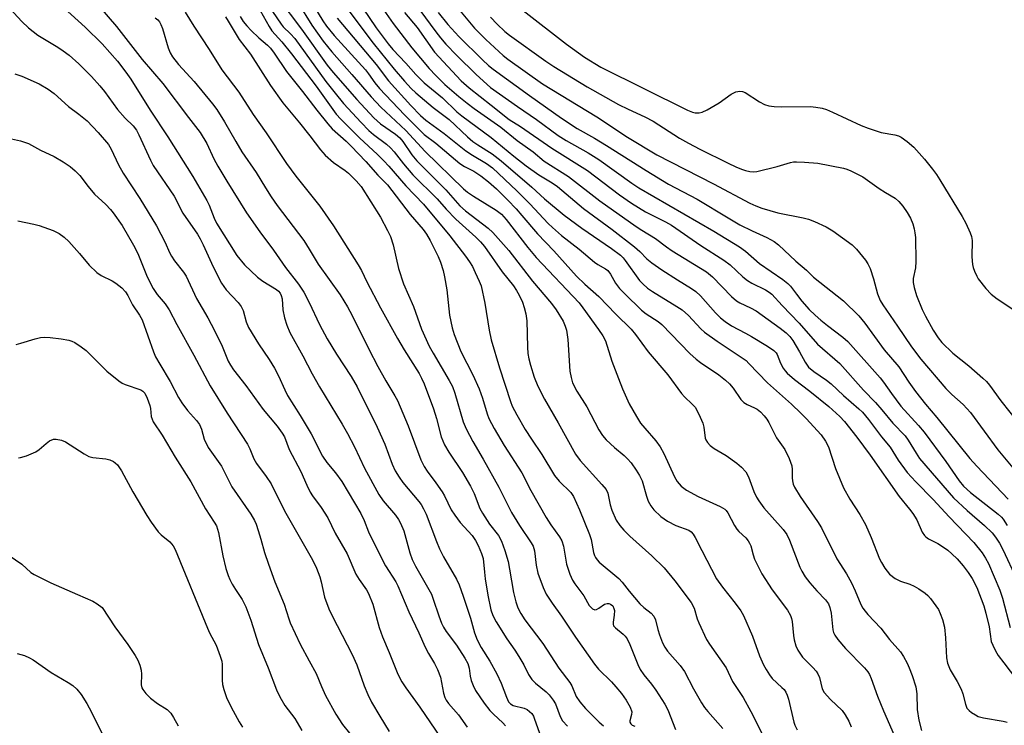
# Model space of a CAD drawing. Units: inches. Extents: x 1213770 to 1219770, y 545456 to 549456.
# Drawn here: x 1213905 to 1214168, y 546646 to 546835 of the extents above; entities that cross this region are included whole.
import ezdxf

# ---------------------------------------------------------------- set-up
doc = ezdxf.new("R2010")
doc.units = ezdxf.units.IN
doc.header["$MEASUREMENT"] = 0
doc.layers.add('Undefined', color=1, linetype='Continuous')

msp = doc.modelspace()

# ---------------------------------------------------------------- linework, layer by layer
at = {"layer": 'Undefined'}
for points, elevation in [([(1213898.28, 546842.19), (1213905.82, 546834.04), (1213907.52, 546832.41), (1213910.07, 546830.45), (1213915.4, 546827.25), (1213916.86, 546826.27), (1213918.46, 546825.03), (1213921.06, 546822.76), (1213924.37, 546819.37), (1213926.64, 546816.91), (1213927.89, 546815.36), (1213931.34, 546810.57), (1213933.39, 546808.25), (1213935.55, 546806.18), (1213936.42, 546805.04), (1213937.08, 546803.77), (1213940.16, 546797), (1213940.94, 546795.55), (1213946.48, 546787.32), (1213948.86, 546782.81), (1213952.71, 546777.21), (1213953.5, 546775.93), (1213954.29, 546774.35), (1213956.97, 546768.43), (1213959.2, 546764.11), (1213960.45, 546762.32), (1213963.65, 546758.94), (1213964.45, 546757.82), (1213964.93, 546756.78), (1213965.77, 546753.73), (1213966.41, 546752.21), (1213969.03, 546747.85), (1213971.94, 546743.68), (1213973.32, 546741.37), (1213974.45, 546739.27), (1213976.1, 546735.53), (1213976.86, 546734.03), (1213980.17, 546728.7), (1213983.11, 546723.74), (1213986.2, 546717.76), (1213987.32, 546716.15), (1213989.68, 546713.39), (1213991.36, 546711.03), (1213996.44, 546702.43), (1213997.32, 546700.58), (1213998.47, 546697.54), (1213999, 546696.37), (1214003.01, 546688.47), (1214005.75, 546684.16), (1214006.32, 546683.14), (1214009.24, 546676.19), (1214011.92, 546670.56), (1214013.65, 546666.72), (1214014.51, 546664.98), (1214016.13, 546662.31), (1214016.9, 546660.78), (1214017.74, 546658.66), (1214018.55, 546654.37), (1214018.87, 546653.29), (1214019.25, 546652.51), (1214019.9, 546651.61), (1214022.5, 546648.62), (1214024.87, 546645.34)], 334), ([(1213923.32, 546841.84), (1213931.07, 546832.71), (1213937.93, 546823.94), (1213943.49, 546817.52), (1213950.35, 546808.37), (1213953.46, 546804.4), (1213955.28, 546801.46), (1213957.16, 546797.38), (1213958.21, 546795.39), (1213960.58, 546791.39), (1213965.83, 546782.92), (1213969.39, 546777.84), (1213973.04, 546772.88), (1213976.27, 546768.3), (1213979.78, 546763.82), (1213981.19, 546761.69), (1213982.61, 546758.92), (1213985.38, 546753.02), (1213987.42, 546749.19), (1213989.88, 546745.07), (1213993.87, 546739.14), (1213995.41, 546736.37), (1214000.78, 546725.6), (1214002.84, 546720.97), (1214004.8, 546715.67), (1214005.65, 546713.87), (1214006.69, 546712.15), (1214007.66, 546710.72), (1214011.97, 546705.72), (1214012.6, 546704.85), (1214013.22, 546703.76), (1214013.86, 546702.31), (1214016.64, 546694.95), (1214017.44, 546693.03), (1214018.52, 546690.91), (1214021.99, 546684.93), (1214022.74, 546683.37), (1214023.81, 546680.36), (1214025.72, 546674.44), (1214026.79, 546670.58), (1214027.52, 546668.64), (1214028.61, 546666.65), (1214030.93, 546662.99), (1214032.78, 546659.57), (1214033.92, 546657.08), (1214035.34, 546653.31), (1214035.95, 546652.1), (1214036.41, 546651.54), (1214037.16, 546651.09), (1214040.12, 546650.35), (1214040.9, 546650.04), (1214041.55, 546649.54), (1214042.11, 546648.93), (1214042.58, 546648.24), (1214042.81, 546647.76), (1214044.2, 546643.75)], 330), ([(1213917.06, 546837.68), (1213922.74, 546832.57), (1213927.26, 546828.07), (1213931.37, 546823.49), (1213933.56, 546820.55), (1213934.88, 546818.62), (1213940.11, 546810.38), (1213944.81, 546803.22), (1213951.53, 546792.59), (1213955.28, 546786.24), (1213955.87, 546784.91), (1213957.17, 546781.44), (1213957.82, 546780.15), (1213963.26, 546771.51), (1213965.29, 546768.98), (1213968.82, 546765.65), (1213970.2, 546764.63), (1213973.89, 546762.39), (1213974.45, 546761.9), (1213974.87, 546761.39), (1213975.15, 546760.75), (1213975.35, 546759.91), (1213975.6, 546756.96), (1213975.97, 546754.79), (1213976.6, 546752.83), (1213977.4, 546750.91), (1213980.93, 546744.62), (1213983.38, 546739.82), (1213985.34, 546736.31), (1213991.46, 546726.32), (1213992.83, 546723.9), (1213994.76, 546720.27), (1213997.44, 546714.61), (1214001.21, 546707.53), (1214002.37, 546705.85), (1214005.72, 546702.01), (1214006.52, 546700.88), (1214007.07, 546699.92), (1214007.94, 546697.87), (1214009.51, 546691.95), (1214010.17, 546690.15), (1214011.06, 546688.42), (1214014.64, 546682.12), (1214015.28, 546680.87), (1214015.8, 546679.56), (1214017.28, 546675.09), (1214018.03, 546673.14), (1214018.52, 546672.09), (1214019.26, 546670.88), (1214022.05, 546667.22), (1214024.21, 546663.73), (1214025.01, 546662.3), (1214025.42, 546661.08), (1214025.69, 546658.92), (1214025.96, 546657.79), (1214026.44, 546656.43), (1214027.13, 546655.14), (1214029.39, 546651.71), (1214030.92, 546649.75), (1214031.89, 546648.75), (1214034.44, 546646.5), (1214035.13, 546645.7)], 332), ([(1213995.29, 546840.19), (1214000.53, 546832.34), (1214003.72, 546828.11), (1214005, 546826.59), (1214008.47, 546822.94), (1214011.16, 546819.94), (1214013.4, 546817.67), (1214018.22, 546813.62), (1214022.13, 546809.94), (1214023.42, 546808.82), (1214031.25, 546803.07), (1214037.31, 546798.05), (1214040.64, 546795.49), (1214044.06, 546793.05), (1214047.61, 546790.95), (1214049.01, 546789.97), (1214055.97, 546784.07), (1214063.63, 546778.42), (1214069.56, 546773.81), (1214071.03, 546772.53), (1214072.93, 546770.6), (1214074.28, 546769.5), (1214076.9, 546767.63), (1214081.14, 546764.95), (1214084.87, 546762.69), (1214086.04, 546761.88), (1214087.23, 546760.71), (1214091.23, 546756.15), (1214092.61, 546754.84), (1214093.84, 546753.82), (1214095.57, 546752.68), (1214099.33, 546750.72), (1214100.86, 546749.84), (1214105.18, 546747.22), (1214106.87, 546746.05), (1214107.47, 546745.45), (1214107.76, 546744.99), (1214108.68, 546742.68), (1214109.35, 546741.38), (1214109.85, 546740.67), (1214110.44, 546740.03), (1214112.39, 546738.28), (1214116.47, 546735.17), (1214121.59, 546731.06), (1214124.51, 546728.45), (1214125.75, 546727.1), (1214129.02, 546722.93), (1214132.58, 546718.09), (1214140.37, 546706.98), (1214143.16, 546703.6), (1214144.01, 546702.46), (1214145.08, 546700.76), (1214146.55, 546697.5), (1214147.14, 546696.55), (1214147.48, 546696.21), (1214148.19, 546695.72), (1214150.75, 546694.41), (1214151.74, 546693.81), (1214153.37, 546692.63), (1214154.48, 546691.72), (1214155.88, 546690.33), (1214157.5, 546688.44), (1214158.85, 546686.67), (1214159.93, 546685.04), (1214161.12, 546682.65), (1214162.98, 546677.8), (1214163.54, 546675.83), (1214164.42, 546672.12), (1214165, 546668.26), (1214165.38, 546667.23), (1214166.15, 546665.71), (1214166.89, 546664.51), (1214168.34, 546662.48), (1214171.78, 546658.02)], 306), ([(1214000.68, 546839.91), (1214005.07, 546833.52), (1214010.03, 546827.05), (1214014.72, 546821.5), (1214016.45, 546819.61), (1214018.92, 546817.26), (1214022.66, 546814.06), (1214024.9, 546812.25), (1214026.75, 546810.85), (1214033.87, 546805.82), (1214038.25, 546802.25), (1214042.55, 546799.19), (1214045.48, 546796.72), (1214051.97, 546792.59), (1214060.32, 546786.08), (1214070.07, 546779.24), (1214071.57, 546778.25), (1214075.21, 546776.04), (1214078.17, 546773.81), (1214079.71, 546772.75), (1214088.85, 546767.11), (1214090.42, 546765.79), (1214095.55, 546760.52), (1214096.84, 546759.36), (1214097.74, 546758.79), (1214100.6, 546757.47), (1214102.1, 546756.64), (1214108.53, 546752.01), (1214110.12, 546750.77), (1214111.11, 546749.82), (1214111.92, 546748.76), (1214113.72, 546745.73), (1214115.26, 546742.93), (1214116.17, 546741.64), (1214117.55, 546740.43), (1214120.94, 546738.12), (1214122.22, 546737.15), (1214125.51, 546734), (1214129.55, 546730.51), (1214130.54, 546729.53), (1214132.2, 546727.62), (1214135.64, 546722.97), (1214137.94, 546720.21), (1214140.09, 546716.7), (1214142.52, 546713.44), (1214144.81, 546710.98), (1214149.51, 546706.21), (1214153.73, 546701.56), (1214160.38, 546694.68), (1214162.57, 546691.99), (1214163.5, 546690.55), (1214164.29, 546689.07), (1214167.29, 546681.97), (1214167.97, 546679.86), (1214170.09, 546672)], 304), ([(1214021.88, 546838.15), (1214026.84, 546832.28), (1214029.86, 546829.27), (1214034.49, 546825.02), (1214035.69, 546824.01), (1214044.98, 546817.39), (1214059.52, 546808.6), (1214067.74, 546803.14), (1214075.55, 546798.42), (1214090.7, 546790.67), (1214100.46, 546785.49), (1214102.01, 546784.75), (1214103.64, 546784.15), (1214107.91, 546782.94), (1214114.67, 546781.58), (1214116.11, 546781.22), (1214117.73, 546780.6), (1214120.9, 546779.18), (1214122.64, 546778.12), (1214127.82, 546774.34), (1214128.98, 546773.15), (1214131.39, 546770.23), (1214132.04, 546769.28), (1214132.61, 546767.98), (1214133.52, 546765.26), (1214134.58, 546761.25), (1214135.33, 546759.44), (1214136.03, 546758.26), (1214139.97, 546752.6), (1214143.67, 546747.07), (1214146.19, 546743.74), (1214152.89, 546735.88), (1214154.48, 546734.26), (1214157.47, 546731.65), (1214159.48, 546729.51), (1214166.78, 546719.51), (1214171.69, 546713.65)], 296), ([(1213941.4, 546835.03), (1213942.1, 546834.5), (1213942.59, 546833.96), (1213942.97, 546833.28), (1213943.37, 546832.22), (1213944.9, 546827), (1213945.48, 546825.66), (1213946.05, 546824.65), (1213947.69, 546822.58), (1213951.85, 546818.02), (1213956.76, 546812.08), (1213957.96, 546810.5), (1213960.01, 546807.22), (1213962.96, 546801.95), (1213964.58, 546799.23), (1213968.42, 546793.73), (1213970.91, 546789.6), (1213972.45, 546787.22), (1213974.07, 546784.87), (1213981.14, 546775.46), (1213982.61, 546773.21), (1213985.03, 546769.13), (1213990.88, 546760.97), (1213992.87, 546757.73), (1213994.11, 546755.47), (1213998.56, 546746.4), (1214000.94, 546741.78), (1214003.08, 546737.95), (1214005.56, 546733.96), (1214006.26, 546732.7), (1214009.12, 546725.95), (1214012.51, 546716.86), (1214013.34, 546715.02), (1214014.13, 546713.79), (1214016.5, 546710.7), (1214018.21, 546708.25), (1214018.79, 546707.21), (1214020.62, 546703.45), (1214021.53, 546701.99), (1214023.03, 546700.04), (1214026.17, 546696.59), (1214027.11, 546695.21), (1214027.78, 546693.9), (1214028.73, 546691.76), (1214029.14, 546690.45), (1214029.47, 546686.76), (1214029.7, 546685.01), (1214030.41, 546680.65), (1214031.21, 546676.73), (1214031.69, 546675.22), (1214032.65, 546673.46), (1214035.43, 546668.95), (1214037.58, 546665.95), (1214038.67, 546664.23), (1214040.01, 546661.99), (1214041.3, 546659.42), (1214042.18, 546658.04), (1214043.09, 546657.05), (1214045.97, 546654.76), (1214046.79, 546653.94), (1214047.85, 546652.55), (1214048.45, 546651.56), (1214049.72, 546648.15), (1214050.36, 546647.02), (1214051.65, 546645.58)], 328), ([(1213949.47, 546836.6), (1213951.81, 546832.82), (1213955.86, 546826.63), (1213959.3, 546821.18), (1213963.76, 546815.19), (1213967.68, 546809.23), (1213971.07, 546804.33), (1213976.51, 546796.07), (1213979.06, 546792.67), (1213985.43, 546784.66), (1213989.16, 546779.46), (1213995.75, 546769), (1213996.58, 546767.5), (1213998.07, 546764.4), (1214001.67, 546757.49), (1214006.23, 546749.27), (1214008.01, 546746.22), (1214012.05, 546739.88), (1214012.68, 546738.67), (1214013.34, 546737.12), (1214015.87, 546730.49), (1214016.69, 546727.92), (1214017.93, 546722.97), (1214018.78, 546720.81), (1214019.93, 546718.83), (1214023.57, 546713.42), (1214025.79, 546709.8), (1214026.76, 546707.8), (1214028.27, 546703.83), (1214028.94, 546702.55), (1214030.82, 546699.57), (1214033.22, 546696.59), (1214034.04, 546695.08), (1214034.97, 546692.53), (1214035.78, 546689.62), (1214036.19, 546687.61), (1214037.25, 546681.37), (1214037.83, 546678.85), (1214038.4, 546677.2), (1214039.18, 546675.68), (1214040.3, 546674), (1214045.1, 546667.65), (1214049.36, 546661.1), (1214052.34, 546657.27), (1214052.85, 546656.33), (1214054.05, 546653.48), (1214054.97, 546652.06), (1214056.47, 546650.33), (1214060.2, 546646.63), (1214061.3, 546645.71)], 326), ([(1213960.2, 546835.33), (1213960.99, 546834.14), (1213963.92, 546829.25), (1213966.95, 546825.33), (1213972.3, 546816.95), (1213975.54, 546812.33), (1213979.99, 546807), (1213982.81, 546803.48), (1213985.64, 546799.76), (1213986.89, 546798.29), (1213989.09, 546796.33), (1213992.22, 546794.22), (1213993.1, 546793.53), (1213995.21, 546791.47), (1213996.51, 546789.91), (1214001.65, 546781.74), (1214003.6, 546778.16), (1214004.38, 546776.59), (1214005.09, 546774.38), (1214006.47, 546768.05), (1214007.84, 546763.89), (1214010.52, 546757.82), (1214012.69, 546751.8), (1214014.73, 546747.22), (1214015.74, 546745.32), (1214020.09, 546738.02), (1214020.91, 546736.43), (1214021.56, 546734.64), (1214023.81, 546727.03), (1214024.56, 546725.14), (1214026.37, 546721.74), (1214029.16, 546717.03), (1214033.33, 546709.53), (1214036.73, 546702.71), (1214038.89, 546699.24), (1214041.98, 546694.65), (1214042.49, 546693.72), (1214042.84, 546692.48), (1214043.32, 546688.61), (1214043.76, 546686.49), (1214045.17, 546682.69), (1214046.01, 546680.86), (1214047.59, 546678.45), (1214050.09, 546674.97), (1214053.8, 546669.39), (1214058.88, 546662.18), (1214059.98, 546660.85), (1214063.43, 546657.41), (1214064.62, 546656.12), (1214066.14, 546654.33), (1214067.37, 546652.57), (1214068.46, 546650.65), (1214068.89, 546649.42), (1214068.83, 546648.67), (1214068.35, 546647.04), (1214068.37, 546646.65), (1214068.6, 546646.18), (1214068.96, 546645.86), (1214069.66, 546645.54)], 324), ([(1213964.17, 546835.45), (1213964.93, 546834.11), (1213965.92, 546832.88), (1213967.12, 546831.67), (1213969.17, 546829.7), (1213971.44, 546827.76), (1213972.24, 546826.97), (1213973.27, 546825.62), (1213976.52, 546820.67), (1213980.87, 546815.31), (1213984.66, 546810.34), (1213987.59, 546806.66), (1213988.8, 546805.39), (1213992.49, 546802.1), (1213993.87, 546800.77), (1213997.78, 546796.63), (1214000.98, 546792.96), (1214003.56, 546790.35), (1214009.6, 546782.44), (1214013.06, 546778.44), (1214014.01, 546777.21), (1214014.96, 546775.54), (1214017.08, 546771.25), (1214017.72, 546769.71), (1214018.47, 546767.46), (1214018.84, 546765.76), (1214019.39, 546762.31), (1214020.12, 546755.53), (1214020.83, 546752.15), (1214021.36, 546750.34), (1214023.18, 546745.82), (1214026.37, 546739.53), (1214028.05, 546735.85), (1214028.99, 546733.29), (1214030.21, 546729.17), (1214030.66, 546727.9), (1214032.05, 546725.17), (1214034.72, 546720.64), (1214039.49, 546713.35), (1214041.9, 546708.6), (1214045.97, 546701.44), (1214047.22, 546699.47), (1214049.55, 546696.21), (1214050.16, 546695.19), (1214050.65, 546693.71), (1214051.2, 546690), (1214051.43, 546688.89), (1214052.33, 546686.2), (1214052.99, 546684.65), (1214053.63, 546683.66), (1214056.02, 546680.46), (1214057.52, 546677.84), (1214058.39, 546676.95), (1214058.97, 546676.71), (1214059.4, 546676.78), (1214060.06, 546677.13), (1214061.58, 546678.17), (1214062.26, 546678.4), (1214062.76, 546678.39), (1214063.22, 546678.25), (1214063.78, 546677.78), (1214064.12, 546677.05), (1214064.22, 546676.49), (1214064.17, 546675.31), (1214063.87, 546673.39), (1214063.88, 546672.89), (1214064.02, 546672.43), (1214064.5, 546671.86), (1214066.6, 546670.22), (1214067.15, 546669.62), (1214067.6, 546668.95), (1214068.34, 546667.45), (1214070.52, 546662.06), (1214071.13, 546660.75), (1214072.1, 546659.29), (1214074.12, 546656.83), (1214075.34, 546655.19), (1214077.72, 546651.48), (1214078.5, 546649.94), (1214080.58, 546644.7)], 322), ([(1213969.47, 546836.98), (1213971.87, 546832.74), (1213972.64, 546831.54), (1213975.31, 546828.65), (1213977.86, 546825.42), (1213984.44, 546816.76), (1213989.84, 546809.33), (1213991.07, 546807.99), (1213996.09, 546802.97), (1214000.91, 546798.47), (1214002.56, 546796.83), (1214003.9, 546795.37), (1214008.43, 546790.09), (1214013.22, 546785.23), (1214020.19, 546776.73), (1214024.44, 546771.28), (1214025.52, 546769.77), (1214026.26, 546768.53), (1214027.03, 546766.98), (1214028.09, 546764.64), (1214028.56, 546763.33), (1214029.57, 546758.76), (1214030.72, 546751.49), (1214031.31, 546748.89), (1214033.48, 546741.46), (1214036.45, 546732.45), (1214036.93, 546731.19), (1214038.14, 546728.83), (1214040.35, 546724.94), (1214042.04, 546722.31), (1214044.85, 546718.28), (1214048.17, 546712.67), (1214049.47, 546711.11), (1214052.59, 546708.09), (1214053.33, 546707.04), (1214054.91, 546703.44), (1214057.58, 546696.87), (1214057.98, 546695.5), (1214058.64, 546692.03), (1214058.9, 546691.21), (1214059.14, 546690.73), (1214059.59, 546690.08), (1214060.2, 546689.45), (1214065.42, 546685.07), (1214066.32, 546684.07), (1214068.17, 546681.69), (1214071.05, 546678.31), (1214072.09, 546677.3), (1214074.04, 546675.84), (1214074.76, 546675.03), (1214075.25, 546674), (1214075.86, 546671.4), (1214076.29, 546670.03), (1214077.12, 546667.9), (1214077.72, 546666.7), (1214078.47, 546665.67), (1214081.82, 546661.77), (1214083, 546660.16), (1214085.41, 546655.61), (1214087.53, 546651.82), (1214088.3, 546650.6), (1214089.21, 546649.48), (1214093.25, 546644.96)], 320), ([(1213993.21, 546836.9), (1213999.7, 546828.32), (1214005.38, 546821.3), (1214008.09, 546818.12), (1214009.91, 546816.18), (1214011.1, 546815.04), (1214015.74, 546811.1), (1214020.05, 546807.82), (1214024.93, 546803.25), (1214026.37, 546802.02), (1214027.74, 546801.05), (1214031.52, 546798.72), (1214033.94, 546796.84), (1214042.13, 546789.76), (1214045.53, 546786.66), (1214050.83, 546782.27), (1214055.51, 546778.78), (1214063.46, 546773.33), (1214065.88, 546771.54), (1214066.56, 546770.87), (1214067.12, 546770.17), (1214070.96, 546764.82), (1214071.81, 546763.91), (1214073.09, 546762.77), (1214074.44, 546761.81), (1214080.96, 546757.86), (1214082.38, 546756.92), (1214084.06, 546755.46), (1214087.31, 546751.91), (1214088.34, 546750.99), (1214091.71, 546748.53), (1214098.17, 546744.31), (1214099.42, 546743.36), (1214100.2, 546742.63), (1214105.15, 546737.44), (1214111.56, 546731.75), (1214114.11, 546729.32), (1214115.5, 546727.91), (1214119.53, 546723.51), (1214120.69, 546721.83), (1214121.49, 546720.28), (1214123.33, 546714.53), (1214124.38, 546711.91), (1214125.53, 546709.34), (1214127.22, 546706.32), (1214129.87, 546702.17), (1214131.39, 546699.5), (1214132.88, 546696.06), (1214135.09, 546690.36), (1214135.61, 546689.33), (1214136.54, 546687.85), (1214137.76, 546686.26), (1214139.29, 546685.11), (1214140.77, 546684.34), (1214143.26, 546683.52), (1214144.42, 546683.03), (1214145.67, 546682.29), (1214147.35, 546681.12), (1214148.01, 546680.56), (1214148.79, 546679.69), (1214150.22, 546677.81), (1214150.85, 546676.83), (1214151.35, 546675.75), (1214151.97, 546674.07), (1214152.52, 546672.08), (1214152.81, 546669.18), (1214153.04, 546663.84), (1214153.26, 546662.42), (1214153.99, 546660.68), (1214155.9, 546657.56), (1214156.95, 546655.47), (1214157.4, 546654.23), (1214158.07, 546651.44), (1214158.5, 546650.4), (1214159.07, 546649.78), (1214159.76, 546649.24), (1214160.75, 546648.58), (1214161.53, 546648.19), (1214162.9, 546647.84), (1214168.22, 546646.95), (1214169.29, 546646.66)], 308), ([(1214008.13, 546836.46), (1214011.48, 546832.49), (1214016.14, 546825.9), (1214023.23, 546818.25), (1214025.38, 546816.34), (1214031.25, 546811.73), (1214036.06, 546807.85), (1214039.1, 546806.02), (1214047.5, 546800.16), (1214057.03, 546794.25), (1214065.61, 546787.73), (1214068.8, 546785.51), (1214072.56, 546783.2), (1214077.87, 546780.5), (1214079.52, 546779.57), (1214087.33, 546774.2), (1214093.49, 546770.24), (1214095.15, 546768.98), (1214098.57, 546765.81), (1214099.86, 546764.8), (1214101.02, 546764.11), (1214104.65, 546762.31), (1214105.64, 546761.68), (1214106.33, 546761.13), (1214109.1, 546758.13), (1214113.68, 546753.42), (1214118.55, 546747.76), (1214124.47, 546742.6), (1214130.86, 546735.5), (1214134.08, 546732.17), (1214135.78, 546730.22), (1214138.67, 546726.67), (1214141.98, 546723.24), (1214142.81, 546722.1), (1214144.89, 546718.59), (1214145.85, 546717.19), (1214154.94, 546706.68), (1214158.52, 546703.25), (1214163.22, 546699.23), (1214165.23, 546697.26), (1214166.13, 546696.17), (1214167.23, 546694.53), (1214168.13, 546692.85), (1214171.78, 546684.97)], 302), ([(1214012.21, 546837.09), (1214016.45, 546831.31), (1214017.7, 546829.72), (1214019.16, 546828.02), (1214022.08, 546824.98), (1214027.24, 546819.91), (1214031.12, 546816.46), (1214038.35, 546811.3), (1214043.4, 546807.86), (1214049.18, 546803.61), (1214051.33, 546802.25), (1214057.18, 546798.94), (1214060.08, 546797.15), (1214068.89, 546790.85), (1214070.73, 546789.61), (1214090.78, 546777.95), (1214097.72, 546773.76), (1214099.32, 546772.62), (1214103.01, 546769.38), (1214109.25, 546765.04), (1214110.65, 546763.98), (1214111.34, 546763.25), (1214112.89, 546761.12), (1214114.36, 546759.27), (1214116.28, 546757.07), (1214117.89, 546755.51), (1214119.39, 546754.21), (1214121.18, 546752.77), (1214125.34, 546749.66), (1214126.64, 546748.51), (1214135.26, 546738.76), (1214136.21, 546737.59), (1214138.32, 546734.55), (1214140.85, 546731.2), (1214145.55, 546726.02), (1214147.02, 546724.19), (1214152.89, 546716.42), (1214156.4, 546711.24), (1214157.57, 546709.79), (1214159.48, 546708.05), (1214166.82, 546702.27), (1214167.7, 546701.47), (1214168.17, 546700.91), (1214169.22, 546699.22)], 300), ([(1214017.07, 546836.46), (1214019.7, 546833.26), (1214022.66, 546830.03), (1214028.92, 546823.79), (1214030.53, 546822.33), (1214031.84, 546821.29), (1214041.5, 546814.28), (1214050.1, 546808.25), (1214054.29, 546805.5), (1214058.92, 546802.87), (1214062.11, 546800.94), (1214072.76, 546794.21), (1214078.72, 546790.59), (1214086.37, 546786.57), (1214094.62, 546781.55), (1214097.81, 546779.71), (1214101.1, 546778.05), (1214104.97, 546776.31), (1214106.92, 546775.19), (1214108.07, 546774.36), (1214112.78, 546769.97), (1214115.56, 546767.54), (1214117.46, 546765.68), (1214125.53, 546759.36), (1214129.55, 546755.38), (1214131.18, 546753.34), (1214136.38, 546746.21), (1214140.3, 546741.69), (1214142.94, 546737.57), (1214144.73, 546735.1), (1214147.46, 546731.69), (1214150.48, 546728.13), (1214159.28, 546717.22), (1214161.14, 546715.14), (1214169.51, 546706.31)], 298), ([(1214031.06, 546835.22), (1214032.88, 546833.4), (1214034.94, 546831.41), (1214036.14, 546830.39), (1214045.86, 546823.44), (1214048.02, 546822.03), (1214056.98, 546816.63), (1214065.31, 546811.92), (1214067.92, 546810.59), (1214072.33, 546808.54), (1214074.57, 546807.38), (1214081.68, 546802.86), (1214084.03, 546801.51), (1214087.11, 546799.91), (1214094.69, 546796.16), (1214096.69, 546795.2), (1214098.25, 546794.55), (1214099.31, 546794.19), (1214100.4, 546793.98), (1214101.49, 546793.89), (1214102.34, 546793.95), (1214107.78, 546795.26), (1214111.33, 546796.33), (1214112.14, 546796.5), (1214112.95, 546796.56), (1214115.03, 546796.46), (1214118.6, 546796.16), (1214125.53, 546794.83), (1214126.38, 546794.6), (1214127.47, 546794.16), (1214130.64, 546792.54), (1214135.04, 546789.38), (1214136.71, 546788.32), (1214139.31, 546786.8), (1214140.31, 546785.9), (1214141.38, 546784.66), (1214142.55, 546782.99), (1214143.43, 546781.5), (1214144.06, 546779.99), (1214144.41, 546778.64), (1214144.59, 546777.58), (1214144.7, 546776.28), (1214144.87, 546769.9), (1214144.7, 546768.16), (1214144.12, 546765.3), (1214144.1, 546764.27), (1214144.38, 546762.92), (1214145.05, 546760.78), (1214146.56, 546757.06), (1214147.39, 546755.24), (1214149.45, 546751.49), (1214150.77, 546749.5), (1214151.81, 546748.22), (1214154.76, 546745.36), (1214159, 546741.96), (1214162.76, 546738.7), (1214163.73, 546737.77), (1214164.57, 546736.78), (1214167.6, 546732.59), (1214172.37, 546726.5)], 294), ([(1214039.87, 546836.99), (1214051.41, 546827.99), (1214056.2, 546824.53), (1214060.62, 546821.88), (1214083.78, 546810.33), (1214085.07, 546809.82), (1214085.86, 546809.66), (1214086.93, 546809.64), (1214087.72, 546809.81), (1214089, 546810.43), (1214092.25, 546812.36), (1214095.45, 546814.63), (1214096.74, 546815.24), (1214097.78, 546815.45), (1214098.49, 546815.36), (1214099.21, 546815.07), (1214103.07, 546812.61), (1214104.39, 546811.9), (1214105.49, 546811.5), (1214106.94, 546811.32), (1214109.02, 546811.22), (1214116.7, 546811.34), (1214118.13, 546811.19), (1214119.83, 546810.86), (1214120.95, 546810.51), (1214122.59, 546809.86), (1214130.18, 546806.3), (1214132.05, 546805.51), (1214135.59, 546804.4), (1214139.18, 546803.79), (1214140.19, 546803.45), (1214140.91, 546803.11), (1214142.56, 546801.94), (1214144.31, 546800.43), (1214147.13, 546797.24), (1214149.29, 546794.57), (1214150.32, 546793.18), (1214151.27, 546791.72), (1214157.18, 546781.93), (1214158.17, 546780.15), (1214159.39, 546777.59), (1214159.73, 546776.53), (1214159.89, 546775.46), (1214159.82, 546771.17), (1214159.97, 546769.1), (1214160.17, 546768.29), (1214160.55, 546767.25), (1214161.11, 546765.99), (1214161.52, 546765.25), (1214163.51, 546762.64), (1214164.96, 546761.15), (1214166.59, 546759.85), (1214171.03, 546756.91)], 292), ([(1213904.55, 546665), (1213906.51, 546664.44), (1213907.79, 546663.87), (1213908.79, 546663.3), (1213913.64, 546659.95), (1213918.17, 546657.3), (1213919.39, 546656.44), (1213920.51, 546655.49), (1213921.61, 546654.09), (1213923.2, 546651.6), (1213924.4, 546649.34), (1213927.2, 546643.71)], 348)]:
    msp.add_lwpolyline(points, dxfattribs=dict(at, elevation=elevation))
for points in [[(1213970.34, 546840.51, 318), (1213975.08, 546833.35, 318), (1213975.68, 546832.66, 318), (1213977.65, 546830.8, 318), (1213978.77, 546829.53, 318), (1213987.07, 546818.07, 318), (1213989.54, 546814.9, 318), (1213991.82, 546812.17, 318), (1213996.53, 546807.04, 318), (1213998.59, 546804.92, 318), (1213999.79, 546803.89, 318), (1214003.28, 546801.27, 318), (1214004.35, 546800.29, 318), (1214005.32, 546799.2, 318), (1214007.84, 546795.96, 318), (1214010.36, 546793.06, 318), (1214016.85, 546786.6, 318), (1214019.26, 546783.9, 318), (1214021.86, 546781.17, 318), (1214027.2, 546776.41, 318), (1214028.46, 546775.17, 318), (1214029.52, 546773.86, 318), (1214034.25, 546767.14, 318), (1214037.21, 546763.34, 318), (1214038.05, 546762.16, 318), (1214038.79, 546760.88, 318), (1214039.67, 546758.99, 318), (1214040.13, 546757.58, 318), (1214040.56, 546755.84, 318), (1214040.79, 546753.99, 318), (1214040.95, 546747, 318), (1214041.09, 546745.25, 318), (1214041.35, 546743.82, 318), (1214041.77, 546742.19, 318), (1214042.79, 546738.93, 318), (1214043.75, 546736.49, 318), (1214045.53, 546733.05, 318), (1214049.21, 546726.73, 318), (1214053.87, 546718.36, 318), (1214055.09, 546716.64, 318), (1214060.91, 546710.25, 318), (1214062.02, 546708.87, 318), (1214062.44, 546707.89, 318), (1214063.09, 546704.76, 318), (1214063.54, 546703.36, 318), (1214064.72, 546700.65, 318), (1214065.66, 546699.26, 318), (1214066.73, 546697.97, 318), (1214068.34, 546696.36, 318), (1214074.24, 546691.12, 318), (1214077.56, 546687.94, 318), (1214080.39, 546684.48, 318), (1214084.8, 546678.69, 318), (1214085.59, 546677.14, 318), (1214086.4, 546674.32, 318), (1214086.8, 546673.24, 318), (1214088.87, 546668.8, 318), (1214089.65, 546667.55, 318), (1214094.09, 546661.22, 318), (1214095.83, 546657.51, 318), (1214098.62, 546653.21, 318), (1214100.74, 546649.52, 318), (1214105.3, 546640.5, 318)], [(1213974.27, 546840.52, 316), (1213980.56, 546832.03, 316), (1213987.4, 546822.4, 316), (1213989.01, 546820.4, 316), (1213995.34, 546813.24, 316), (1213999.92, 546808.28, 316), (1214001.72, 546806.72, 316), (1214005.66, 546803.93, 316), (1214006.82, 546802.92, 316), (1214007.63, 546801.94, 316), (1214010.06, 546798.45, 316), (1214011.44, 546796.77, 316), (1214019.14, 546789.01, 316), (1214022.86, 546784.81, 316), (1214024.39, 546783.47, 316), (1214030.45, 546778.83, 316), (1214031.73, 546777.65, 316), (1214035.99, 546772.83, 316), (1214042.31, 546764.58, 316), (1214047.42, 546758.61, 316), (1214048.68, 546756.96, 316), (1214050.54, 546753.88, 316), (1214051.1, 546752.6, 316), (1214051.42, 546751.54, 316), (1214051.78, 546749.01, 316), (1214052.35, 546740.52, 316), (1214052.64, 546738.82, 316), (1214053.02, 546737.45, 316), (1214054.18, 546735.21, 316), (1214056.83, 546731.04, 316), (1214060.09, 546724.81, 316), (1214061.07, 546723.33, 316), (1214062.04, 546722.21, 316), (1214064.22, 546720.16, 316), (1214066.83, 546717.98, 316), (1214067.73, 546717.12, 316), (1214068.67, 546716, 316), (1214070.04, 546714.09, 316), (1214070.93, 546712.65, 316), (1214071.63, 546711.19, 316), (1214072.8, 546707.06, 316), (1214073.26, 546705.73, 316), (1214073.94, 546704.56, 316), (1214074.8, 546703.47, 316), (1214076.64, 546701.69, 316), (1214078.4, 546700.42, 316), (1214080.67, 546699.29, 316), (1214084.11, 546698.01, 316), (1214084.78, 546697.57, 316), (1214085.31, 546696.98, 316), (1214085.85, 546696.06, 316), (1214087.57, 546692.56, 316), (1214091.55, 546685, 316), (1214093.14, 546682.76, 316), (1214096.54, 546678.5, 316), (1214098.01, 546676.43, 316), (1214098.74, 546675.22, 316), (1214101.2, 546669.67, 316), (1214103.03, 546664.37, 316), (1214104.09, 546662.02, 316), (1214104.77, 546660.75, 316), (1214105.69, 546659.28, 316), (1214106.39, 546658.36, 316), (1214109.04, 546655.96, 316), (1214109.59, 546655.35, 316), (1214110.04, 546654.66, 316), (1214110.39, 546653.89, 316), (1214110.74, 546652.82, 316), (1214112.19, 546646.66, 316), (1214112.48, 546645.86, 316), (1214113.14, 546644.64, 316)], [(1213979.65, 546838.98, 314), (1213983.32, 546833.14, 314), (1213986.36, 546828.85, 314), (1213988.66, 546826, 314), (1213994.05, 546819.88, 314), (1213999.16, 546813.91, 314), (1214001.73, 546811.2, 314), (1214008.46, 546804.91, 314), (1214013.63, 546799.29, 314), (1214023.85, 546789.31, 314), (1214024.95, 546788.42, 314), (1214026.56, 546787.32, 314), (1214032.65, 546783.65, 314), (1214034.06, 546782.5, 314), (1214035.28, 546781.08, 314), (1214041.06, 546773.62, 314), (1214043.31, 546770.97, 314), (1214054.78, 546758.79, 314), (1214055.79, 546757.51, 314), (1214060.01, 546751.7, 314), (1214061.15, 546750, 314), (1214061.81, 546748.7, 314), (1214063.54, 546743.24, 314), (1214065.29, 546738.56, 314), (1214066.36, 546735.82, 314), (1214068.2, 546731.76, 314), (1214070.11, 546728.41, 314), (1214071.22, 546726.66, 314), (1214072.33, 546725.29, 314), (1214075.3, 546721.95, 314), (1214076.51, 546720.29, 314), (1214077.45, 546718.49, 314), (1214080.33, 546712.26, 314), (1214081.03, 546711.02, 314), (1214082.05, 546709.74, 314), (1214083.49, 546708.75, 314), (1214086.59, 546707.04, 314), (1214092.54, 546704.3, 314), (1214093.72, 546703.61, 314), (1214094.1, 546703.24, 314), (1214094.55, 546702.61, 314), (1214096.34, 546699.25, 314), (1214096.97, 546698.27, 314), (1214097.53, 546697.65, 314), (1214099.4, 546695.92, 314), (1214100.02, 546695.2, 314), (1214100.39, 546694.55, 314), (1214100.67, 546693.81, 314), (1214101.31, 546691.37, 314), (1214101.69, 546690.28, 314), (1214103.68, 546686.3, 314), (1214106.4, 546682.09, 314), (1214110.48, 546676.6, 314), (1214111.3, 546675.14, 314), (1214111.6, 546674.37, 314), (1214111.78, 546673.55, 314), (1214112.13, 546669.81, 314), (1214112.31, 546668.69, 314), (1214112.76, 546667.11, 314), (1214113.29, 546665.87, 314), (1214114.49, 546664.07, 314), (1214117.3, 546661.29, 314), (1214118.2, 546660.26, 314), (1214118.66, 546659.6, 314), (1214119.07, 546658.62, 314), (1214119.81, 546655.61, 314), (1214120.31, 546654.62, 314), (1214122.02, 546652.73, 314), (1214125.12, 546649.76, 314), (1214125.98, 546648.65, 314), (1214126.9, 546646.91, 314), (1214127.56, 546645.36, 314)], [(1213983.46, 546838.83, 312), (1213986.27, 546834.22, 312), (1213987.21, 546832.82, 312), (1213989.31, 546830.32, 312), (1213997.64, 546821.17, 312), (1213998.48, 546820.11, 312), (1214000.17, 546817.7, 312), (1214001.44, 546816.15, 312), (1214008.06, 546809.15, 312), (1214011.72, 546805.43, 312), (1214013.38, 546803.89, 312), (1214016.45, 546801.5, 312), (1214022.9, 546796.08, 312), (1214024.13, 546795.29, 312), (1214026.6, 546794.02, 312), (1214028.51, 546792.77, 312), (1214030.56, 546791.19, 312), (1214032.7, 546789.32, 312), (1214035.73, 546786.29, 312), (1214037.93, 546783.93, 312), (1214039.49, 546782.19, 312), (1214043.65, 546777.24, 312), (1214048, 546772.77, 312), (1214054.11, 546765.99, 312), (1214056.32, 546763.84, 312), (1214060.1, 546760.51, 312), (1214064.57, 546755.78, 312), (1214068.7, 546751.75, 312), (1214069.86, 546750.38, 312), (1214073.25, 546745.69, 312), (1214078.49, 546739.55, 312), (1214082.14, 546734.61, 312), (1214082.99, 546733.67, 312), (1214085.06, 546731.74, 312), (1214085.79, 546730.88, 312), (1214086.78, 546729.08, 312), (1214087.88, 546726.67, 312), (1214088.17, 546725.55, 312), (1214088.49, 546722.66, 312), (1214088.67, 546722.13, 312), (1214089.1, 546721.48, 312), (1214089.85, 546720.7, 312), (1214090.91, 546719.82, 312), (1214094.11, 546717.94, 312), (1214096.96, 546715.96, 312), (1214098.23, 546714.83, 312), (1214099.37, 546713.58, 312), (1214100.07, 546712.32, 312), (1214101.53, 546708.33, 312), (1214102.26, 546706.83, 312), (1214102.83, 546705.84, 312), (1214104.23, 546703.98, 312), (1214109.35, 546698.22, 312), (1214110.3, 546696.88, 312), (1214111.03, 546695.32, 312), (1214113.84, 546688.12, 312), (1214114.36, 546687.07, 312), (1214115.26, 546685.55, 312), (1214116.45, 546683.92, 312), (1214118.36, 546681.82, 312), (1214120.71, 546679.41, 312), (1214121.5, 546678.34, 312), (1214121.87, 546677.29, 312), (1214122.15, 546675.83, 312), (1214122.64, 546671.36, 312), (1214122.85, 546670.64, 312), (1214123.19, 546669.94, 312), (1214124.02, 546668.79, 312), (1214126.03, 546666.38, 312), (1214131.12, 546661.16, 312), (1214132.04, 546660.1, 312), (1214132.48, 546659.4, 312), (1214132.93, 546658.36, 312), (1214134.59, 546653.6, 312), (1214136.17, 546649.64, 312), (1214139.02, 546643.2, 312)], [(1213990.1, 546835.01, 310), (1214000.52, 546822.62, 310), (1214003.8, 546818.22, 310), (1214009.76, 546811.6, 310), (1214012.35, 546808.92, 310), (1214013.82, 546807.69, 310), (1214018.73, 546804.15, 310), (1214024.47, 546799.51, 310), (1214026.28, 546798.31, 310), (1214030.07, 546796.05, 310), (1214031.65, 546794.91, 310), (1214038.1, 546788.77, 310), (1214041.62, 546785.31, 310), (1214046.53, 546780.02, 310), (1214047.66, 546778.94, 310), (1214050.12, 546776.85, 310), (1214054.81, 546773.14, 310), (1214058.88, 546769.67, 310), (1214059.79, 546769.06, 310), (1214061.84, 546767.96, 310), (1214062.43, 546767.48, 310), (1214063.2, 546766.48, 310), (1214064.51, 546764.06, 310), (1214065.58, 546762.67, 310), (1214066.98, 546761.2, 310), (1214071.51, 546756.89, 310), (1214072.72, 546755.89, 310), (1214075.89, 546753.79, 310), (1214076.87, 546753.01, 310), (1214084.42, 546745.26, 310), (1214086.11, 546743.71, 310), (1214087.27, 546742.86, 310), (1214092.16, 546739.56, 310), (1214093.97, 546738.17, 310), (1214095.03, 546737.13, 310), (1214096, 546736.02, 310), (1214098.05, 546732.98, 310), (1214098.8, 546732.18, 310), (1214099.7, 546731.59, 310), (1214101.72, 546730.75, 310), (1214102.41, 546730.35, 310), (1214103.28, 546729.68, 310), (1214104.27, 546728.63, 310), (1214104.96, 546727.72, 310), (1214105.52, 546726.79, 310), (1214107.55, 546722.75, 310), (1214109.79, 546719.56, 310), (1214110.93, 546717.14, 310), (1214111.64, 546715.19, 310), (1214111.75, 546714.24, 310), (1214111.75, 546711.99, 310), (1214111.82, 546711.17, 310), (1214112.07, 546710.3, 310), (1214112.43, 546709.52, 310), (1214113.87, 546707.02, 310), (1214118.54, 546700.34, 310), (1214119.64, 546698.62, 310), (1214123.72, 546690.36, 310), (1214126.26, 546686.35, 310), (1214127.61, 546683.9, 310), (1214128.62, 546681.79, 310), (1214130.17, 546678.15, 310), (1214130.67, 546677.16, 310), (1214131.26, 546676.31, 310), (1214131.98, 546675.47, 310), (1214135.51, 546671.83, 310), (1214137.76, 546668.73, 310), (1214140.7, 546665.42, 310), (1214141.53, 546664.24, 310), (1214142.48, 546662.47, 310), (1214143.07, 546661.19, 310), (1214143.88, 546659.1, 310), (1214144.8, 546656.09, 310), (1214145.09, 546654.21, 310), (1214145.22, 546650, 310), (1214145.61, 546647.19, 310), (1214146.39, 546644.45, 310)], [(1213903.87, 546820.05, 336), (1213905.77, 546819.43, 336), (1213910.4, 546817.38, 336), (1213912.86, 546815.98, 336), (1213914.44, 546814.84, 336), (1213918.24, 546811.38, 336), (1213921.02, 546809.31, 336), (1213923.22, 546807.52, 336), (1213926.22, 546804.39, 336), (1213928.92, 546801.2, 336), (1213929.7, 546799.96, 336), (1213931.61, 546795.75, 336), (1213932.83, 546793.47, 336), (1213937.35, 546786.72, 336), (1213941.77, 546779.45, 336), (1213944.08, 546774.98, 336), (1213945.28, 546772.27, 336), (1213945.8, 546771.27, 336), (1213946.64, 546770.05, 336), (1213949.01, 546766.99, 336), (1213949.69, 546765.95, 336), (1213952.52, 546759.95, 336), (1213955.52, 546754.83, 336), (1213957.32, 546751.4, 336), (1213959.33, 546747.22, 336), (1213960.98, 546743.24, 336), (1213961.55, 546742.11, 336), (1213962.4, 546740.91, 336), (1213965.66, 546736.71, 336), (1213970.27, 546730.32, 336), (1213974.02, 546725.82, 336), (1213975.39, 546723.93, 336), (1213976, 546722.95, 336), (1213977.22, 546719.62, 336), (1213980.38, 546713.7, 336), (1213981.98, 546710.08, 336), (1213982.9, 546708.2, 336), (1213983.51, 546707.17, 336), (1213985.79, 546704.05, 336), (1213987.58, 546701.31, 336), (1213989.59, 546697.22, 336), (1213992.8, 546691.67, 336), (1213995.07, 546686.25, 336), (1213995.94, 546684.85, 336), (1213997.95, 546682.05, 336), (1213998.51, 546681.07, 336), (1213999.64, 546678.22, 336), (1214001.34, 546671.95, 336), (1214002.19, 546669.48, 336), (1214004, 546665.26, 336), (1214006.11, 546659.97, 336), (1214006.83, 546658.42, 336), (1214007.37, 546657.46, 336), (1214008.42, 546655.86, 336), (1214012.22, 546650.7, 336), (1214017.7, 546642.56, 336)], [(1213899.7, 546803.37, 338), (1213905.46, 546802.19, 338), (1213907.58, 546801.42, 338), (1213910.73, 546799.7, 338), (1213914.38, 546797.93, 338), (1213916.83, 546796.5, 338), (1213918.73, 546795.25, 338), (1213920.04, 546794.11, 338), (1213921.28, 546792.89, 338), (1213923.52, 546789.93, 338), (1213925.23, 546787.89, 338), (1213928.26, 546785.1, 338), (1213929.48, 546783.82, 338), (1213930.23, 546782.91, 338), (1213932.61, 546779.5, 338), (1213935.67, 546774.28, 338), (1213936.76, 546772.03, 338), (1213939.3, 546765.74, 338), (1213940.87, 546762.7, 338), (1213941.98, 546761.03, 338), (1213944.1, 546758.54, 338), (1213945.18, 546756.99, 338), (1213947.19, 546753.03, 338), (1213951.74, 546744.82, 338), (1213956.1, 546736.58, 338), (1213960.65, 546729.27, 338), (1213966.08, 546721.02, 338), (1213966.7, 546719.81, 338), (1213967.81, 546717.12, 338), (1213968.52, 546715.86, 338), (1213971.15, 546712.37, 338), (1213972.44, 546710.44, 338), (1213976.03, 546703.16, 338), (1213983.52, 546690.1, 338), (1213984.59, 546687.82, 338), (1213985.46, 546685.54, 338), (1213985.85, 546684.18, 338), (1213986.7, 546680.09, 338), (1213987.87, 546676.95, 338), (1213988.75, 546675.1, 338), (1213994.09, 546664.76, 338), (1213995.33, 546661.96, 338), (1213997.36, 546656.34, 338), (1213998.33, 546654.03, 338), (1213999.32, 546652.02, 338), (1214001.48, 546648.27, 338), (1214003.98, 546644.17, 338)], [(1213904.73, 546780.73, 340), (1213909, 546779.89, 340), (1213910.4, 546779.54, 340), (1213914.13, 546778.18, 340), (1213915.74, 546777.35, 340), (1213917.08, 546776.38, 340), (1213918.31, 546775.2, 340), (1213921.24, 546772.04, 340), (1213923.8, 546768.94, 340), (1213925.82, 546766.97, 340), (1213926.98, 546766.15, 340), (1213929.93, 546764.71, 340), (1213930.92, 546764.12, 340), (1213932.52, 546762.81, 340), (1213933.53, 546761.76, 340), (1213934.13, 546760.81, 340), (1213935.38, 546758.3, 340), (1213937.22, 546755.56, 340), (1213937.94, 546754.28, 340), (1213941, 546745.7, 340), (1213941.56, 546744.39, 340), (1213942.64, 546742.41, 340), (1213945.4, 546737.76, 340), (1213947.69, 546733.53, 340), (1213948.58, 546732.08, 340), (1213950.05, 546730.03, 340), (1213952.52, 546727.31, 340), (1213953.25, 546726.31, 340), (1213953.79, 546725.06, 340), (1213954.57, 546722.36, 340), (1213955.62, 546720.13, 340), (1213959.14, 546715.13, 340), (1213961.96, 546709.64, 340), (1213966.99, 546702.25, 340), (1213967.97, 546700.58, 340), (1213968.41, 546699.59, 340), (1213969, 546697.9, 340), (1213969.7, 546695.62, 340), (1213970.67, 546692.04, 340), (1213971.71, 546688.95, 340), (1213973.4, 546684.19, 340), (1213975.91, 546678.24, 340), (1213977.14, 546674.31, 340), (1213977.54, 546673.24, 340), (1213980.23, 546667.51, 340), (1213982.59, 546663.04, 340), (1213984.5, 546659.71, 340), (1213985.91, 546656.16, 340), (1213986.99, 546653.75, 340), (1213989.73, 546648.78, 340), (1213991.52, 546646.06, 340), (1213993.37, 546643.68, 340)], [(1213904.22, 546747.69, 342), (1213905.51, 546748.02, 342), (1213909.32, 546749.22, 342), (1213910.76, 546749.52, 342), (1213911.94, 546749.61, 342), (1213913.38, 546749.53, 342), (1213916.3, 546749.18, 342), (1213918.33, 546748.86, 342), (1213919.17, 546748.6, 342), (1213919.92, 546748.21, 342), (1213921.6, 546747.09, 342), (1213922.98, 546746.06, 342), (1213928.52, 546740.53, 342), (1213931.68, 546737.95, 342), (1213932.62, 546737.36, 342), (1213933.38, 546737, 342), (1213937.56, 546735.52, 342), (1213938.14, 546735.16, 342), (1213938.64, 546734.62, 342), (1213939.31, 546733.33, 342), (1213940.03, 546731.37, 342), (1213940.21, 546730.55, 342), (1213940.36, 546728.43, 342), (1213940.59, 546727.69, 342), (1213940.93, 546726.98, 342), (1213943.32, 546723.45, 342), (1213946.75, 546717.57, 342), (1213950.99, 546710.93, 342), (1213954.88, 546703.69, 342), (1213957.23, 546700.12, 342), (1213957.8, 546699.13, 342), (1213958.39, 546697.41, 342), (1213959.55, 546691.15, 342), (1213960.33, 546687.75, 342), (1213960.92, 546685.86, 342), (1213961.37, 546684.82, 342), (1213962.04, 546683.58, 342), (1213962.92, 546682.12, 342), (1213964.71, 546679.48, 342), (1213965.7, 546677.53, 342), (1213967.03, 546673.89, 342), (1213969.06, 546667.44, 342), (1213971.64, 546661.2, 342), (1213973.87, 546655.33, 342), (1213974.78, 546653.45, 342), (1213976.08, 546651.1, 342), (1213978.74, 546647.61, 342), (1213980.66, 546644.44, 342)], [(1213904.85, 546717.36, 344), (1213905.4, 546717.41, 344), (1213907.05, 546717.92, 344), (1213909.48, 546718.94, 344), (1213910.42, 546719.55, 344), (1213912.28, 546721.21, 344), (1213913.21, 546721.9, 344), (1213914.23, 546722.36, 344), (1213915, 546722.39, 344), (1213916.34, 546722.12, 344), (1213917.48, 546721.65, 344), (1213922.43, 546718.43, 344), (1213923.71, 546717.73, 344), (1213924.79, 546717.42, 344), (1213928.2, 546717.06, 344), (1213929.31, 546716.85, 344), (1213930.33, 546716.39, 344), (1213930.77, 546716.05, 344), (1213931.34, 546715.45, 344), (1213932.47, 546713.84, 344), (1213935.43, 546708.25, 344), (1213939.21, 546701.93, 344), (1213940.32, 546700.19, 344), (1213942.24, 546697.56, 344), (1213943.06, 546696.75, 344), (1213945.33, 546694.93, 344), (1213946.24, 546693.83, 344), (1213946.81, 546692.86, 344), (1213955.38, 546671.83, 344), (1213955.97, 546670.53, 344), (1213957.73, 546667.21, 344), (1213958.84, 546664.29, 344), (1213959.25, 546662.94, 344), (1213959.37, 546662.1, 344), (1213959.33, 546657.85, 344), (1213959.4, 546656.75, 344), (1213959.75, 546655.39, 344), (1213960.62, 546652.99, 344), (1213962.25, 546649.67, 344), (1213963.89, 546646.71, 344), (1213964.77, 546645.28, 344)], [(1213900.74, 546692.36, 346), (1213905.78, 546688.87, 346), (1213908.18, 546686.71, 346), (1213909.05, 546686.12, 346), (1213913.52, 546683.96, 346), (1213920.66, 546680.76, 346), (1213924.75, 546679, 346), (1213925.96, 546678.3, 346), (1213927.25, 546677.28, 346), (1213930.64, 546672.11, 346), (1213934.09, 546667.41, 346), (1213936.06, 546664.47, 346), (1213936.8, 546663.2, 346), (1213937.3, 546661.92, 346), (1213937.65, 546660.59, 346), (1213937.74, 546659.47, 346), (1213937.72, 546656.63, 346), (1213937.88, 546655.86, 346), (1213938.09, 546655.39, 346), (1213938.92, 546654.28, 346), (1213940.14, 546653.06, 346), (1213942.02, 546651.65, 346), (1213944.68, 546650.02, 346), (1213945.62, 546649.07, 346), (1213946.36, 546647.89, 346), (1213947.54, 546645.67, 346)]]:
    msp.add_polyline3d(points, dxfattribs=at)

doc.saveas('drawing.dxf')
